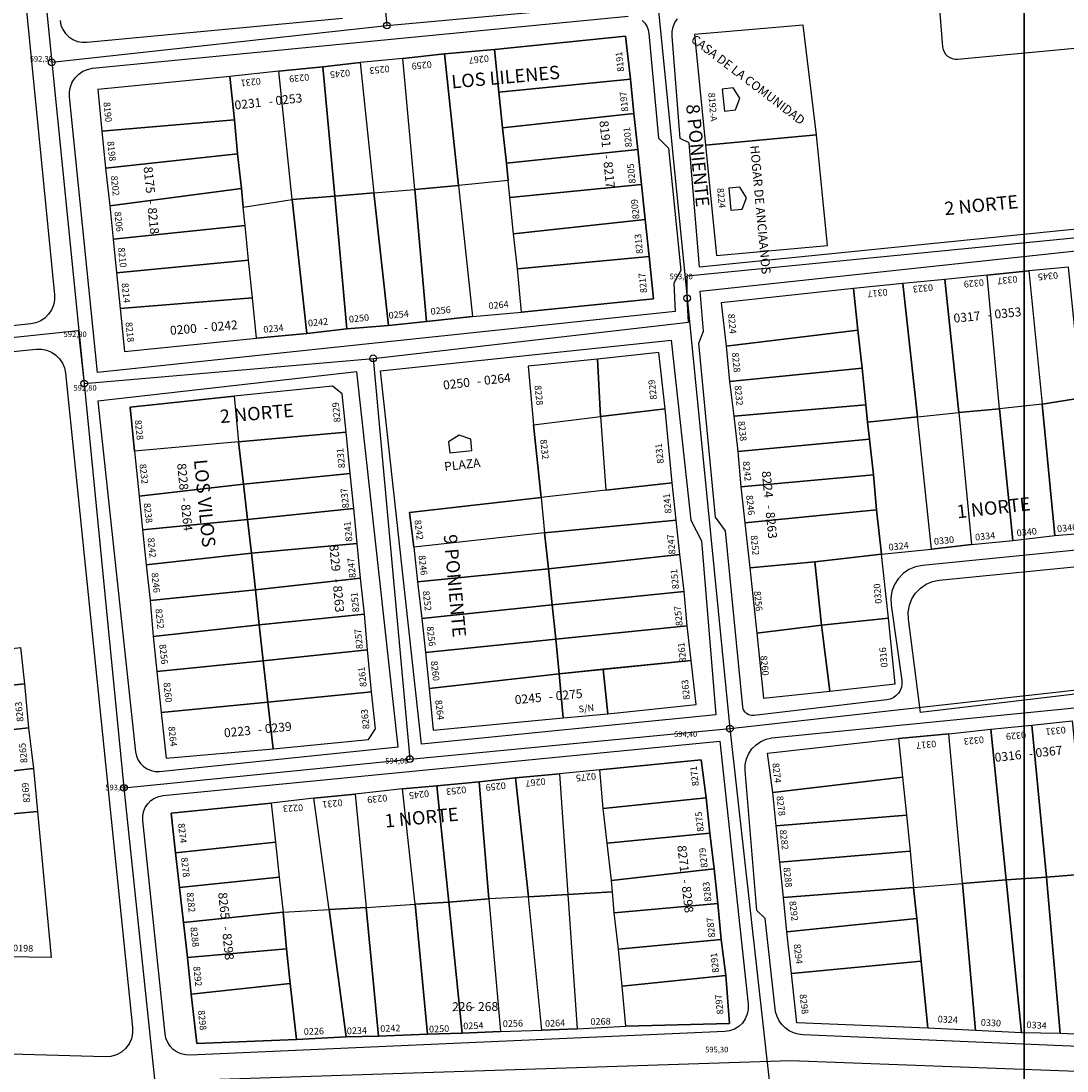
# Model space of a CAD drawing. Extents: x 346068 to 353410, y 6285400 to 6292572.
# Drawn here: x 348774 to 349010, y 6287962 to 6288198 of the extents above; entities that cross this region are included whole.
import ezdxf

# ---------------------------------------------------------------- set-up
doc = ezdxf.new("R2010")
doc.units = 0
doc.header["$MEASUREMENT"] = 0
doc.layers.get('0').update_dxf_attribs({"linetype": 'CONTINUOUS'})
for name, color, linetype in [('1010', 7, 'CONTINUOUS'), ('1400', 7, 'CONTINUOUS'), ('1500', 7, 'CONTINUOUS'), ('2000', 7, 'CONTINUOUS'), ('2510', 7, 'CONTINUOUS'), ('LIMITE_PREDIAL', 7, 'CONTINUOUS')]:
    doc.layers.add(name, color=color, linetype=linetype)

msp = doc.modelspace()

# ---------------------------------------------------------------- linework, layer by layer
at = {"color": 3}
for points in [[(348100, 6287800), (349000, 6287800), (349000, 6288400), (348100, 6288400), (348100, 6287800)], [(349000, 6287800), (349900, 6287800), (349900, 6288400), (349000, 6288400), (349000, 6287800)], [(348870.51, 6288103.49), (348870.8, 6288101.01), (348875.76, 6288101.58), (348875.48, 6288104.07), (348872.85, 6288105.02), (348870.51, 6288103.49)]]:
    msp.add_lwpolyline(points, dxfattribs=at)
at = {"color": 10}
for points in [[(348849.45, 6288270.22), (348856.61, 6288197.21)], [(348773.89, 6288262.03), (348781.2, 6288188.91)], [(348856.61, 6288197.21), (348917.5, 6288202.75)], [(348917.5, 6288202.75), (348924.19, 6288135.81)], [(348781.2, 6288188.91), (348856.61, 6288197.21)], [(348781.2, 6288188.91), (348788.52, 6288116.61)], [(348924.19, 6288135.81), (348924.19, 6288140.82), (349056.14, 6288153.84)], [(348853.54, 6288122.28), (348924.52, 6288130.46), (348924.19, 6288135.81)], [(348924.19, 6288135.81), (348933.82, 6288038.96)], [(348702.11, 6288119.59), (348787.14, 6288128.54), (348788.52, 6288116.61)], [(348788.52, 6288116.61), (348853.54, 6288122.28)], [(348853.54, 6288122.28), (348861.78, 6288032.09)], [(348788.52, 6288116.61), (348797.45, 6288025.62)], [(348933.82, 6288038.96), (349019.23, 6288048.49), (349016.75, 6288076.94), (349063.4, 6288081.56)], [(348861.78, 6288032.09), (348933.82, 6288038.96)], [(348933.82, 6288038.96), (348942.94, 6287957.08)], [(348797.45, 6288025.62), (348861.78, 6288032.09)], [(348797.45, 6288025.62), (348804.76, 6287955.76)]]:
    msp.add_lwpolyline(points, dxfattribs=at)
at = {"color": 1}
for points in [[(348934.55, 6288183.16), (348932.07, 6288182.89), (348932.61, 6288177.92), (348935.09, 6288178.19), (348936.06, 6288180.81), (348934.55, 6288183.16)], [(348936.07, 6288160.82), (348933.59, 6288160.59), (348934.04, 6288155.61), (348936.53, 6288155.84), (348937.55, 6288158.44), (348936.07, 6288160.82)]]:
    msp.add_lwpolyline(points, dxfattribs=at)
at = {"layer": '1400', "color": 2}
for points in [[(348925.8, 6288195.2), (348928.3, 6288170.3), (348930.8, 6288145.4), (348955.8, 6288147.7), (348953.3, 6288172.6), (348950.3, 6288197.3), (348925.8, 6288195.2)], [(348838.6, 6288127.9), (348847.6, 6288128.9), (348857, 6288129.7), (348865.5, 6288130.6), (348875.9, 6288131.7), (348886.9, 6288132.7), (348916.6, 6288135.7), (348915.6, 6288145.2), (348914.7, 6288153.5), (348913.9, 6288161.4), (348913.1, 6288169.3), (348912.2, 6288177.4), (348911.4, 6288185.1), (348910.3, 6288194.8), (348880.8, 6288191.8), (348869.6, 6288190.8), (348860.2, 6288189.8), (348850.6, 6288188.9), (348842.2, 6288187.9), (348832.3, 6288186.9), (348821.3, 6288185.7), (348791.6, 6288182.8), (348792.5, 6288173.4), (348793.3, 6288165.1), (348794.3, 6288156.6), (348795, 6288149.1), (348795.8, 6288141.5), (348796.6, 6288133.5), (348797.6, 6288123.8), (348827.3, 6288126.8), (348838.6, 6288127.9)], [(349010, 6288142.8), (349001.1, 6288142), (348991.7, 6288141), (348982.2, 6288140), (348972.7, 6288139.1), (348961.6, 6288138), (348931.8, 6288134.8), (348933, 6288125), (348933.7, 6288117.1), (348934.7, 6288109.3), (348935.6, 6288101.3), (348936.3, 6288093.4), (348937.2, 6288085.3), (348938.3, 6288075.1), (348939.9, 6288060.4)], [(348888.4, 6288120.5), (348889.6, 6288107.3), (348891.3, 6288091), (348861.7, 6288087.6), (348862.7, 6288079.8), (348863.5, 6288072), (348864.5, 6288063.7), (348865.3, 6288056.1), (348866.1, 6288048), (348867, 6288038.6), (348896.3, 6288041.4), (348906.3, 6288042.3), (348926.2, 6288044.4), (348925.1, 6288054.3), (348924.2, 6288062.1), (348923.5, 6288069.8), (348922.5, 6288078.1), (348921.7, 6288085.9), (348920.8, 6288094.3), (348919.2, 6288110.9), (348917.8, 6288123.6), (348904, 6288122.1), (348888.4, 6288120.5)], [(348846.55, 6288114.3), (348844.35, 6288116), (348822.25, 6288113.8), (348798.85, 6288111.3), (348799.85, 6288101.4), (348800.85, 6288091.3), (348801.65, 6288083.7), (348802.45, 6288075.8), (348803.35, 6288067.8), (348804.05, 6288059.7), (348804.85, 6288051.8), (348805.85, 6288042.6), (348806.95, 6288032.3), (348831.05, 6288034.4), (348852.45, 6288036.5), (348854.05, 6288038.9), (348853.15, 6288047.2), (348852.25, 6288056.7), (348851.55, 6288064.7), (348850.65, 6288072.8), (348849.95, 6288080.6), (348849.15, 6288088.5), (348848.35, 6288096.4), (348847.45, 6288105.7), (348846.55, 6288114.3)], [(348939.9, 6288060.4), (348941.4, 6288045.8), (348956.3, 6288047.4), (348971, 6288049), (348969.5, 6288063.8), (348967.9, 6288078.2), (348979.2, 6288079.3), (348988.2, 6288080.4), (348997.5, 6288081.3), (349006.9, 6288082.4), (349016.1, 6288083.2)], [(348774.15, 6288057.2), (348775.05, 6288049), (348775.95, 6288039.1), (348777.05, 6288030), (348777.95, 6288020.3), (348781.05, 6287987.4), (348771.05, 6287987.6)], [(349018.05, 6287969.9), (349008.15, 6287970.3), (348999.45, 6287970.5), (348989.05, 6287971), (348978.35, 6287971.5), (348948.85, 6287972.7), (348947.65, 6287983.8), (348946.65, 6287993.2), (348945.85, 6288000.9), (348945.05, 6288008.9), (348944.25, 6288017.1), (348943.45, 6288024.6), (348942.25, 6288033.4), (348971.75, 6288036.7), (348983.05, 6288037.8), (348992.55, 6288038.8), (349001.75, 6288039.7), (349010.85, 6288040.7)], [(348895.45, 6288028.8), (348885.55, 6288027.9), (348877.35, 6288027), (348867.85, 6288026.1), (348860.15, 6288025.4), (348849.45, 6288024.2), (348840.15, 6288023.3), (348830.55, 6288022.2), (348808.05, 6288019.9), (348809.05, 6288011), (348809.95, 6288003.2), (348810.85, 6287995.3), (348811.75, 6287987.4), (348812.55, 6287979.2), (348813.85, 6287968.1), (348836.25, 6287969), (348847.45, 6287969.6), (348854.75, 6287969.7), (348865.75, 6287970.2), (348873.55, 6287970.4), (348882.15, 6287970.8), (348891.45, 6287971.1), (348899.45, 6287971.4), (348910.35, 6287972), (348933.75, 6287972.6), (348932.85, 6287983.4), (348931.85, 6287991.5), (348931.05, 6287999.6), (348930.25, 6288007.4), (348929.25, 6288015.4), (348928.45, 6288023.4), (348927.35, 6288031.9), (348904.55, 6288029.7), (348895.45, 6288028.8)]]:
    msp.add_lwpolyline(points, dxfattribs=at)
at = {"layer": '1500'}
for centre in [(348856.6, 6288197.21), (348781.19, 6288188.91), (348924.18, 6288135.81), (348853.53, 6288122.28), (348788.51, 6288116.61), (348933.81, 6288038.96), (348861.77, 6288032.09), (348797.44, 6288025.62)]:
    msp.add_circle(centre, 0.759, dxfattribs=at)
at = {"layer": '2000', "color": 1}
for points in [[(348763.26, 6288323.92), (348781.81, 6288136.58), (348781.81, 6288135.41), (348781.59, 6288134.26), (348781.14, 6288133.18), (348780.5, 6288132.21), (348779.68, 6288131.37), (348778.71, 6288130.72), (348777.64, 6288130.26), (348776.49, 6288130.02), (348708.33, 6288122.59)], [(348980.79, 6288202.79), (348981.68, 6288192.42), (348981.79, 6288191.82), (348982.02, 6288191.26), (348982.35, 6288190.76), (348982.77, 6288190.33), (348983.27, 6288189.99), (348983.82, 6288189.75), (348984.41, 6288189.63), (348985.02, 6288189.63), (349029.79, 6288193.79)], [(348783.06, 6288198.32), (348783.27, 6288197.27), (348783.69, 6288196.27), (348784.29, 6288195.38), (348785.06, 6288194.62), (348785.96, 6288194.03), (348786.96, 6288193.63), (348788.02, 6288193.43), (348789.1, 6288193.44), (348846.66, 6288198.82)], [(348914.04, 6288198.34), (348914.63, 6288197.74), (348915.1, 6288197.04), (348915.42, 6288196.26), (348915.58, 6288195.43), (348917.74, 6288171.85), (348920.02, 6288169.61), (348922.73, 6288142.04), (348921.2, 6288139.18), (348921.49, 6288132.8), (348791.49, 6288119.13), (348785.17, 6288181.15), (348785.17, 6288182.29), (348785.39, 6288183.42), (348785.82, 6288184.48), (348786.46, 6288185.43), (348787.26, 6288186.24), (348788.21, 6288186.89), (348789.27, 6288187.33), (348790.39, 6288187.56), (348910.89, 6288199.3)], [(349054.16, 6288155.61), (348926.97, 6288142.79), (348924.6, 6288170.79), (348922.6, 6288171.79), (348920.79, 6288194.79), (348920.8, 6288195.85), (348921.01, 6288196.88), (348921.42, 6288197.86), (348922.01, 6288198.73)], [(348927.11, 6288137.44), (349053.64, 6288150.95)], [(349060.67, 6288084.01), (348977.13, 6288075.65), (348975.57, 6288075.34), (348974.1, 6288074.73), (348972.79, 6288073.83), (348971.68, 6288072.69), (348970.83, 6288071.35), (348970.26, 6288069.86), (348970, 6288068.3), (348970.07, 6288066.71), (348972.48, 6288049.81), (348972.51, 6288049.04), (348972.39, 6288048.28), (348972.12, 6288047.56), (348971.71, 6288046.91), (348971.18, 6288046.35), (348970.55, 6288045.9), (348969.85, 6288045.59), (348969.1, 6288045.42), (348939.23, 6288041.93), (348938.7, 6288041.91), (348938.27, 6288041.98), (348937.88, 6288042.14), (348937.52, 6288042.38), (348937.21, 6288042.68), (348936.97, 6288043.04), (348936.8, 6288043.43), (348936.72, 6288043.85), (348932.8, 6288083.48), (348930.53, 6288086.56), (348926.78, 6288125.7), (348927.87, 6288128.43), (348927.11, 6288137.44)], [(348864.39, 6288035.42), (348855.18, 6288119.47), (348920.57, 6288126.36), (348925, 6288085.9), (348927.43, 6288081.18), (348930.62, 6288042.02), (348864.39, 6288035.42)], [(348710.85, 6288117.6), (348777.69, 6288124.33), (348778.87, 6288124.33), (348780.02, 6288124.11), (348781.11, 6288123.66), (348782.09, 6288123.01), (348782.92, 6288122.18), (348783.58, 6288121.21), (348784.03, 6288120.13), (348784.26, 6288118.98), (348799.39, 6287971.65), (348799.39, 6287970.37), (348799.12, 6287969.13), (348798.58, 6287967.97), (348797.82, 6287966.95), (348796.86, 6287966.11), (348795.74, 6287965.5), (348794.52, 6287965.13), (348793.25, 6287965.04), (348621.13, 6287969.97)], [(348859.15, 6288034.87), (348849.86, 6288119.24), (348791.54, 6288112.67), (348800.06, 6288033.69), (348800.26, 6288032.75), (348800.63, 6288031.87), (348801.17, 6288031.07), (348801.85, 6288030.4), (348802.65, 6288029.87), (348803.54, 6288029.51), (348804.48, 6288029.33), (348805.44, 6288029.33), (348859.15, 6288034.87)], [(349016.53, 6288047.29), (348976.66, 6288042.6), (348973.97, 6288063.61), (348973.93, 6288065.17), (348974.2, 6288066.7), (348974.76, 6288068.15), (348975.6, 6288069.46), (348976.69, 6288070.57), (348977.98, 6288071.45), (348979.41, 6288072.06), (348980.93, 6288072.36), (349017.27, 6288075.98)], [(349072.43, 6287964.83), (348950.19, 6287970.04), (348949.13, 6287970.17), (348948.1, 6287970.48), (348947.14, 6287970.95), (348946.27, 6287971.57), (348945.51, 6287972.33), (348944.88, 6287973.19), (348944.41, 6287974.15), (348944.09, 6287975.18), (348941.76, 6287996.2), (348939.83, 6287997.99), (348937.24, 6288029.54), (348937.26, 6288030.85), (348937.53, 6288032.12), (348938.03, 6288033.33), (348938.76, 6288034.41), (348939.68, 6288035.33), (348940.76, 6288036.06), (348941.96, 6288036.57), (348943.24, 6288036.84), (349027.98, 6288045.27)], [(348931.56, 6288036.16), (348937.94, 6287976.9), (348937.94, 6287975.76), (348937.71, 6287974.65), (348937.26, 6287973.61), (348936.61, 6287972.68), (348935.78, 6287971.91), (348934.82, 6287971.31), (348933.75, 6287970.92), (348932.63, 6287970.76), (348812.33, 6287965.45), (348811.31, 6287965.49), (348810.32, 6287965.72), (348809.39, 6287966.14), (348808.55, 6287966.73), (348807.84, 6287967.46), (348807.28, 6287968.31), (348806.89, 6287969.26), (348806.69, 6287970.26), (348801.69, 6288018.24), (348801.68, 6288019.25), (348801.87, 6288020.24), (348802.25, 6288021.18), (348802.8, 6288022.02), (348803.51, 6288022.74), (348804.35, 6288023.31), (348805.28, 6288023.7), (348806.27, 6288023.91), (348931.56, 6288036.16)], [(349068.17, 6287953.07), (349068.88, 6287953.28), (349069.92, 6287954), (349070.61, 6287955.05), (349070.86, 6287956.29), (349070.62, 6287957.53), (349069.94, 6287958.59), (349068.91, 6287959.31), (349068.2, 6287959.66), (348947.46, 6287964.18), (348818.92, 6287959.98), (348817.36, 6287959.73), (348816.03, 6287958.73), (348815.55, 6287957.54), (348815.5, 6287955.95), (348816.09, 6287954.85), (348817.16, 6287953.94), (348818.74, 6287953.62), (348943.55, 6287949.47), (349068.17, 6287953.07)]]:
    msp.add_lwpolyline(points, dxfattribs=at)
at = {"layer": 'LIMITE_PREDIAL', "color": 4}
for points in [[(348928.3, 6288170.3), (348953.3, 6288172.6), (348950.3, 6288197.3), (348925.8, 6288195.2), (348928.3, 6288170.3)], [(348880.8, 6288191.8), (348910.3, 6288194.8), (348911.4, 6288185.1), (348881.8, 6288182.2), (348880.8, 6288191.8)], [(348860.2, 6288189.8), (348869.6, 6288190.8), (348872.7, 6288161.2), (348862.9, 6288160.3), (348860.2, 6288189.8)], [(348869.6, 6288190.8), (348880.8, 6288191.8), (348881.8, 6288182.2), (348882.6, 6288174.2), (348883.5, 6288166.2), (348883.9, 6288162.3), (348872.7, 6288161.2), (348869.6, 6288190.8)], [(348842.2, 6288187.9), (348850.6, 6288188.9), (348853.7, 6288159.5), (348844.9, 6288158.8), (348842.2, 6288187.9)], [(348850.6, 6288188.9), (348853.7, 6288159.5), (348862.9, 6288160.3), (348860.2, 6288189.8), (348850.6, 6288188.9)], [(348821.3, 6288185.7), (348822.3, 6288176), (348823, 6288168.3), (348823.9, 6288160.5), (348824.3, 6288156.3), (348835.3, 6288158), (348832.3, 6288186.9), (348821.3, 6288185.7)], [(348832.3, 6288186.9), (348842.2, 6288187.9), (348844.9, 6288158.8), (348835.3, 6288158), (348832.3, 6288186.9)], [(348791.6, 6288182.8), (348792.5, 6288173.4), (348822.3, 6288176), (348821.3, 6288185.7), (348791.6, 6288182.8)], [(348911.4, 6288185.1), (348912.2, 6288177.4), (348882.6, 6288174.2), (348881.8, 6288182.2), (348911.4, 6288185.1)], [(348912.2, 6288177.4), (348913.1, 6288169.3), (348883.5, 6288166.2), (348882.6, 6288174.2), (348912.2, 6288177.4)], [(348792.5, 6288173.4), (348793.3, 6288165.1), (348823, 6288168.3), (348822.3, 6288176), (348792.5, 6288173.4)], [(348930.8, 6288145.4), (348955.8, 6288147.7), (348953.3, 6288172.6), (348928.3, 6288170.3), (348930.8, 6288145.4)], [(348793.3, 6288165.1), (348794.3, 6288156.6), (348823.9, 6288160.5), (348823, 6288168.3), (348793.3, 6288165.1)], [(348913.1, 6288169.3), (348913.9, 6288161.4), (348884.3, 6288158.5), (348883.9, 6288162.3), (348883.5, 6288166.2), (348913.1, 6288169.3)], [(348886.9, 6288132.7), (348886, 6288142.4), (348885.1, 6288150.3), (348884.3, 6288158.5), (348883.9, 6288162.3), (348872.7, 6288161.2), (348875.9, 6288131.7), (348886.9, 6288132.7)], [(348794.3, 6288156.6), (348795, 6288149.1), (348824.7, 6288152.2), (348824.3, 6288156.3), (348823.9, 6288160.5), (348794.3, 6288156.6)], [(348865.5, 6288130.6), (348857, 6288129.7), (348853.7, 6288159.5), (348862.9, 6288160.3), (348865.5, 6288130.6)], [(348875.9, 6288131.7), (348865.5, 6288130.6), (348862.9, 6288160.3), (348872.7, 6288161.2), (348875.9, 6288131.7)], [(348913.9, 6288161.4), (348914.7, 6288153.5), (348885.1, 6288150.3), (348884.3, 6288158.5), (348913.9, 6288161.4)], [(348827.3, 6288126.8), (348826.4, 6288135.9), (348825.5, 6288144.4), (348824.7, 6288152.2), (348824.3, 6288156.3), (348835.3, 6288158), (348838.6, 6288127.9), (348827.3, 6288126.8)], [(348847.6, 6288128.9), (348838.6, 6288127.9), (348835.3, 6288158), (348844.9, 6288158.8), (348847.6, 6288128.9)], [(348857, 6288129.7), (348847.6, 6288128.9), (348844.9, 6288158.8), (348853.7, 6288159.5), (348857, 6288129.7)], [(348914.7, 6288153.5), (348915.6, 6288145.2), (348886, 6288142.4), (348885.1, 6288150.3), (348914.7, 6288153.5)], [(348795, 6288149.1), (348795.8, 6288141.5), (348825.5, 6288144.4), (348824.7, 6288152.2), (348795, 6288149.1)], [(348795.8, 6288141.5), (348796.6, 6288133.5), (348826.4, 6288135.9), (348825.5, 6288144.4), (348795.8, 6288141.5)], [(348915.6, 6288145.2), (348916.6, 6288135.7), (348886.9, 6288132.7), (348886, 6288142.4), (348915.6, 6288145.2)], [(348991.7, 6288141), (348982.2, 6288140), (348985.3, 6288110.1), (348994.5, 6288110.9), (348991.7, 6288141)], [(349001.1, 6288142), (349004.1, 6288112), (348994.5, 6288110.9), (348991.7, 6288141), (349001.1, 6288142)], [(349010, 6288142.8), (349001.1, 6288142), (349004.1, 6288112), (349013, 6288113.4), (349010, 6288142.8)], [(348972.7, 6288139.1), (348961.6, 6288138), (348962.6, 6288128.6), (348963.6, 6288120.1), (348964.4, 6288111.8), (348964.8, 6288107.9), (348976, 6288109.1), (348972.7, 6288139.1)], [(348982.2, 6288140), (348972.7, 6288139.1), (348976, 6288109.1), (348985.3, 6288110.1), (348982.2, 6288140)], [(348961.6, 6288138), (348931.8, 6288134.8), (348933, 6288125), (348962.6, 6288128.6), (348961.6, 6288138)], [(348796.6, 6288133.5), (348797.6, 6288123.8), (348827.3, 6288126.8), (348826.4, 6288135.9), (348796.6, 6288133.5)], [(348933, 6288125), (348933.7, 6288117.1), (348963.6, 6288120.1), (348962.6, 6288128.6), (348933, 6288125)], [(348904, 6288122.1), (348888.4, 6288120.5), (348889.6, 6288107.3), (348904.7, 6288109.2), (348904, 6288122.1)], [(348919.2, 6288110.9), (348917.8, 6288123.6), (348904, 6288122.1), (348904.7, 6288109.2), (348919.2, 6288110.9)], [(348933.7, 6288117.1), (348934.7, 6288109.3), (348964.4, 6288111.8), (348963.6, 6288120.1), (348933.7, 6288117.1)], [(348847.45, 6288105.7), (348846.55, 6288114.3), (348844.35, 6288116), (348822.25, 6288113.8), (348823.25, 6288103.5), (348847.45, 6288105.7)], [(348798.85, 6288111.3), (348822.25, 6288113.8), (348823.25, 6288103.5), (348799.85, 6288101.4), (348798.85, 6288111.3)], [(349006.9, 6288082.4), (349016.1, 6288083.2), (349013, 6288113.4), (349004.1, 6288112), (349006.9, 6288082.4)], [(348920.8, 6288094.3), (348919.2, 6288110.9), (348904.7, 6288109.2), (348905.9, 6288092.6), (348920.8, 6288094.3)], [(348934.7, 6288109.3), (348935.6, 6288101.3), (348965.2, 6288104.1), (348964.8, 6288107.9), (348964.4, 6288111.8), (348934.7, 6288109.3)], [(348988.2, 6288080.4), (348997.5, 6288081.3), (348994.5, 6288110.9), (348985.3, 6288110.1), (348988.2, 6288080.4)], [(348997.5, 6288081.3), (349006.9, 6288082.4), (349004.1, 6288112), (348994.5, 6288110.9), (348997.5, 6288081.3)], [(348889.6, 6288107.3), (348904.7, 6288109.2), (348905.9, 6288092.6), (348891.3, 6288091), (348889.6, 6288107.3)], [(348979.2, 6288079.3), (348976, 6288109.1), (348964.8, 6288107.9), (348965.2, 6288104.1), (348966.1, 6288096.1), (348966.8, 6288088.2), (348967.9, 6288078.2), (348979.2, 6288079.3)], [(348979.2, 6288079.3), (348976, 6288109.1), (348985.3, 6288110.1), (348988.2, 6288080.4), (348979.2, 6288079.3)], [(348848.35, 6288096.4), (348847.45, 6288105.7), (348823.25, 6288103.5), (348824.35, 6288094), (348848.35, 6288096.4)], [(348799.85, 6288101.4), (348800.85, 6288091.3), (348824.35, 6288094), (348823.25, 6288103.5), (348799.85, 6288101.4)], [(348935.6, 6288101.3), (348936.3, 6288093.4), (348966.1, 6288096.1), (348965.2, 6288104.1), (348935.6, 6288101.3)], [(348849.15, 6288088.5), (348848.35, 6288096.4), (348824.35, 6288094), (348825.25, 6288086), (348849.15, 6288088.5)], [(348936.3, 6288093.4), (348937.2, 6288085.3), (348966.8, 6288088.2), (348966.1, 6288096.1), (348936.3, 6288093.4)], [(348800.85, 6288091.3), (348801.65, 6288083.7), (348825.25, 6288086), (348824.35, 6288094), (348800.85, 6288091.3)], [(348921.7, 6288085.9), (348920.8, 6288094.3), (348905.9, 6288092.6), (348891.3, 6288091), (348892.1, 6288083), (348921.7, 6288085.9)], [(348861.7, 6288087.6), (348891.3, 6288091), (348892.1, 6288083), (348862.7, 6288079.8), (348861.7, 6288087.6)], [(348849.95, 6288080.6), (348849.15, 6288088.5), (348825.25, 6288086), (348826.15, 6288078.4), (348849.95, 6288080.6)], [(348937.2, 6288085.3), (348938.3, 6288075.1), (348952.9, 6288076.5), (348967.9, 6288078.2), (348966.8, 6288088.2), (348937.2, 6288085.3)], [(348801.65, 6288083.7), (348802.45, 6288075.8), (348826.15, 6288078.4), (348825.25, 6288086), (348801.65, 6288083.7)], [(348922.5, 6288078.1), (348921.7, 6288085.9), (348892.1, 6288083), (348893, 6288074.9), (348922.5, 6288078.1)], [(348862.7, 6288079.8), (348863.5, 6288072), (348893, 6288074.9), (348892.1, 6288083), (348862.7, 6288079.8)], [(348850.65, 6288072.8), (348849.95, 6288080.6), (348826.15, 6288078.4), (348827.05, 6288070.2), (348850.65, 6288072.8)], [(348802.45, 6288075.8), (348803.35, 6288067.8), (348827.05, 6288070.2), (348826.15, 6288078.4), (348802.45, 6288075.8)], [(348923.5, 6288069.8), (348922.5, 6288078.1), (348893, 6288074.9), (348893.8, 6288066.8), (348923.5, 6288069.8)], [(348969.5, 6288063.8), (348967.9, 6288078.2), (348952.9, 6288076.5), (348954.4, 6288062.2), (348969.5, 6288063.8)], [(348863.5, 6288072), (348864.5, 6288063.7), (348893.8, 6288066.8), (348893, 6288074.9), (348863.5, 6288072)], [(348938.3, 6288075.1), (348939.9, 6288060.4), (348954.4, 6288062.2), (348952.9, 6288076.5), (348938.3, 6288075.1)], [(348851.55, 6288064.7), (348850.65, 6288072.8), (348827.05, 6288070.2), (348827.85, 6288062.3), (348851.55, 6288064.7)], [(348803.35, 6288067.8), (348804.05, 6288059.7), (348827.85, 6288062.3), (348827.05, 6288070.2), (348803.35, 6288067.8)], [(348924.2, 6288062.1), (348923.5, 6288069.8), (348893.8, 6288066.8), (348894.6, 6288059.1), (348924.2, 6288062.1)], [(348864.5, 6288063.7), (348865.3, 6288056.1), (348894.6, 6288059.1), (348893.8, 6288066.8), (348864.5, 6288063.7)], [(348852.25, 6288056.7), (348851.55, 6288064.7), (348827.85, 6288062.3), (348828.75, 6288054.2), (348852.25, 6288056.7)], [(348956.3, 6288047.4), (348971, 6288049), (348969.5, 6288063.8), (348954.4, 6288062.2), (348956.3, 6288047.4)], [(348804.05, 6288059.7), (348804.85, 6288051.8), (348828.75, 6288054.2), (348827.85, 6288062.3), (348804.05, 6288059.7)], [(348925.1, 6288054.3), (348924.2, 6288062.1), (348894.6, 6288059.1), (348895.4, 6288051.3), (348925.1, 6288054.3)], [(348939.9, 6288060.4), (348941.4, 6288045.8), (348956.3, 6288047.4), (348954.4, 6288062.2), (348939.9, 6288060.4)], [(348865.3, 6288056.1), (348866.1, 6288048), (348895.4, 6288051.3), (348894.6, 6288059.1), (348865.3, 6288056.1)], [(348774.15, 6288057.2), (348775.05, 6288049), (348745.15, 6288045.8), (348744.75, 6288050.3), (348744.45, 6288053.7), (348774.15, 6288057.2)], [(348853.15, 6288047.2), (348852.25, 6288056.7), (348828.75, 6288054.2), (348829.85, 6288044.9), (348853.15, 6288047.2)], [(348804.85, 6288051.8), (348805.85, 6288042.6), (348829.85, 6288044.9), (348828.75, 6288054.2), (348804.85, 6288051.8)], [(348906.3, 6288042.3), (348926.2, 6288044.4), (348925.1, 6288054.3), (348905.3, 6288052.3), (348906.3, 6288042.3)], [(348866.1, 6288048), (348867, 6288038.6), (348896.3, 6288041.4), (348895.4, 6288051.3), (348866.1, 6288048)], [(348896.3, 6288041.4), (348906.3, 6288042.3), (348905.3, 6288052.3), (348895.4, 6288051.3), (348896.3, 6288041.4)], [(348775.05, 6288049), (348775.95, 6288039.1), (348746.35, 6288035.9), (348745.55, 6288042.6), (348745.15, 6288045.8), (348775.05, 6288049)], [(348831.05, 6288034.4), (348852.45, 6288036.5), (348854.05, 6288038.9), (348853.15, 6288047.2), (348829.85, 6288044.9), (348831.05, 6288034.4)], [(348805.85, 6288042.6), (348806.95, 6288032.3), (348831.05, 6288034.4), (348829.85, 6288044.9), (348805.85, 6288042.6)], [(348992.55, 6288038.8), (349001.75, 6288039.7), (349005.05, 6288005.5), (348995.95, 6288004.9), (348992.55, 6288038.8)], [(349001.75, 6288039.7), (349010.85, 6288040.7), (349014.25, 6288006.3), (349005.05, 6288005.5), (349001.75, 6288039.7)], [(348775.95, 6288039.1), (348777.05, 6288030), (348760.45, 6288028.1), (348748.35, 6288026.8), (348747.35, 6288026.9), (348746.35, 6288034.7), (348746.35, 6288035.9), (348775.95, 6288039.1)], [(348971.75, 6288036.7), (348972.65, 6288028), (348973.55, 6288019.5), (348974.35, 6288011.4), (348975.15, 6288003.2), (348986.15, 6288004.1), (348983.05, 6288037.8), (348971.75, 6288036.7)], [(348983.05, 6288037.8), (348992.55, 6288038.8), (348995.95, 6288004.9), (348986.15, 6288004.1), (348983.05, 6288037.8)], [(348943.45, 6288024.6), (348942.25, 6288033.4), (348971.75, 6288036.7), (348972.65, 6288028), (348943.45, 6288024.6)], [(348777.05, 6288030), (348777.95, 6288020.3), (348768.15, 6288019.4), (348760.75, 6288018.9), (348760.45, 6288028.1), (348777.05, 6288030)], [(348927.35, 6288031.9), (348928.45, 6288023.4), (348905.25, 6288021), (348904.55, 6288029.7), (348927.35, 6288031.9)], [(348877.35, 6288027), (348885.55, 6288027.9), (348888.45, 6288001.1), (348879.55, 6288000.6), (348877.35, 6288027)], [(348885.55, 6288027.9), (348895.45, 6288028.8), (348897.35, 6288001.6), (348888.45, 6288001.1), (348885.55, 6288027.9)], [(348895.45, 6288028.8), (348897.35, 6288001.6), (348907.35, 6288002.2), (348907.15, 6288004.8), (348906.15, 6288013.2), (348905.25, 6288021), (348904.55, 6288029.7), (348895.45, 6288028.8)], [(348944.25, 6288017.1), (348943.45, 6288024.6), (348972.65, 6288028), (348973.55, 6288019.5), (348944.25, 6288017.1)], [(348849.45, 6288024.2), (348851.95, 6287998.7), (348862.95, 6287999.4), (348860.15, 6288025.4), (348849.45, 6288024.2)], [(348860.15, 6288025.4), (348867.85, 6288026.1), (348870.55, 6287999.9), (348862.95, 6287999.4), (348860.15, 6288025.4)], [(348867.85, 6288026.1), (348877.35, 6288027), (348879.55, 6288000.6), (348870.55, 6287999.9), (348867.85, 6288026.1)], [(348830.55, 6288022.2), (348831.55, 6288013.4), (348832.35, 6288005.5), (348833.25, 6287997.6), (348843.65, 6287998.2), (348840.15, 6288023.3), (348830.55, 6288022.2)], [(348840.15, 6288023.3), (348849.45, 6288024.2), (348851.95, 6287998.7), (348843.65, 6287998.2), (348840.15, 6288023.3)], [(348928.45, 6288023.4), (348929.25, 6288015.4), (348906.15, 6288013.2), (348905.25, 6288021), (348928.45, 6288023.4)], [(348809.05, 6288011), (348808.05, 6288019.9), (348830.55, 6288022.2), (348831.55, 6288013.4), (348809.05, 6288011)], [(348777.95, 6288020.3), (348781.05, 6287987.4), (348771.05, 6287987.6), (348768.15, 6288019.4), (348777.95, 6288020.3)], [(348945.05, 6288008.9), (348944.25, 6288017.1), (348973.55, 6288019.5), (348974.35, 6288011.4), (348945.05, 6288008.9)], [(348809.95, 6288003.2), (348809.05, 6288011), (348831.55, 6288013.4), (348832.35, 6288005.5), (348809.95, 6288003.2)], [(348929.25, 6288015.4), (348930.25, 6288007.4), (348907.15, 6288004.8), (348906.15, 6288013.2), (348929.25, 6288015.4)], [(348945.85, 6288000.9), (348945.05, 6288008.9), (348974.35, 6288011.4), (348975.15, 6288003.2), (348945.85, 6288000.9)], [(348930.25, 6288007.4), (348931.05, 6287999.6), (348907.75, 6287997.5), (348907.35, 6288002.2), (348907.15, 6288004.8), (348930.25, 6288007.4)], [(349018.05, 6287969.9), (349008.15, 6287970.3), (349005.05, 6288005.5), (349014.25, 6288006.3), (349018.05, 6287969.9)], [(348810.85, 6287995.3), (348809.95, 6288003.2), (348832.35, 6288005.5), (348833.25, 6287997.6), (348810.85, 6287995.3)], [(348989.05, 6287971), (348978.35, 6287971.5), (348976.85, 6287986.6), (348975.85, 6287996.2), (348975.15, 6288003.2), (348986.15, 6288004.1), (348989.05, 6287971)], [(348999.45, 6287970.5), (348989.05, 6287971), (348986.15, 6288004.1), (348995.95, 6288004.9), (348999.45, 6287970.5)], [(349008.15, 6287970.3), (348999.45, 6287970.5), (348995.95, 6288004.9), (349005.05, 6288005.5), (349008.15, 6287970.3)], [(348899.45, 6287971.4), (348891.45, 6287971.1), (348888.45, 6288001.1), (348897.35, 6288001.6), (348899.45, 6287971.4)], [(348910.35, 6287972), (348909.55, 6287981), (348908.75, 6287989.3), (348907.75, 6287997.5), (348907.35, 6288002.2), (348897.35, 6288001.6), (348899.45, 6287971.4), (348910.35, 6287972)], [(348946.65, 6287993.2), (348945.85, 6288000.9), (348975.15, 6288003.2), (348975.85, 6287996.2), (348946.65, 6287993.2)], [(348865.75, 6287970.2), (348854.75, 6287969.7), (348851.95, 6287998.7), (348862.95, 6287999.4), (348865.75, 6287970.2)], [(348873.55, 6287970.4), (348865.75, 6287970.2), (348862.95, 6287999.4), (348870.55, 6287999.9), (348873.55, 6287970.4)], [(348882.15, 6287970.8), (348873.55, 6287970.4), (348870.55, 6287999.9), (348879.55, 6288000.6), (348882.15, 6287970.8)], [(348891.45, 6287971.1), (348888.45, 6288001.1), (348879.55, 6288000.6), (348882.15, 6287970.8), (348891.45, 6287971.1)], [(348931.05, 6287999.6), (348931.85, 6287991.5), (348908.75, 6287989.3), (348907.75, 6287997.5), (348931.05, 6287999.6)], [(348811.75, 6287987.4), (348810.85, 6287995.3), (348833.25, 6287997.6), (348834.05, 6287989.4), (348811.75, 6287987.4)], [(348847.45, 6287969.6), (348836.25, 6287969), (348834.85, 6287981.6), (348834.05, 6287989.4), (348833.25, 6287997.6), (348843.65, 6287998.2), (348847.45, 6287969.6)], [(348854.75, 6287969.7), (348847.45, 6287969.6), (348843.65, 6287998.2), (348851.95, 6287998.7), (348854.75, 6287969.7)], [(348947.65, 6287983.8), (348946.65, 6287993.2), (348975.85, 6287996.2), (348976.85, 6287986.6), (348947.65, 6287983.8)], [(348931.85, 6287991.5), (348932.85, 6287983.4), (348909.55, 6287981), (348908.75, 6287989.3), (348931.85, 6287991.5)], [(348812.55, 6287979.2), (348811.75, 6287987.4), (348834.05, 6287989.4), (348834.85, 6287981.6), (348812.55, 6287979.2)], [(348978.35, 6287971.5), (348948.85, 6287972.7), (348947.65, 6287983.8), (348976.85, 6287986.6), (348978.35, 6287971.5)], [(348932.85, 6287983.4), (348933.75, 6287972.6), (348910.35, 6287972), (348909.55, 6287981), (348932.85, 6287983.4)], [(348836.25, 6287969), (348813.85, 6287968.1), (348812.55, 6287979.2), (348834.85, 6287981.6), (348836.25, 6287969)]]:
    msp.add_lwpolyline(points, dxfattribs=at)

# ---------------------------------------------------------------- texts
at = {"color": 1}
for s, rotation, p in [('CASA DE LA COMUNIDAD', 322.6898, (348924.84, 6288193.69)), ('HOGAR DE ANCIAANOS', 275.2489, (348938.35, 6288170.13))]:
    msp.add_text(s, height=2, rotation=rotation, dxfattribs=at).set_placement(p)
for s, p in [('592,30', (348776.24, 6288189.08)), ('593,30', (348920.24, 6288140.08)), ('592,80', (348783.86, 6288127.08)), ('592,80', (348786.09, 6288115.01)), ('594,40', (348921.24, 6288037.08)), ('594,00', (348856.24, 6288031.08)), ('593,80', (348793.24, 6288025.08)), ('595,30', (348928.24, 6287966.08))]:
    msp.add_text(s, height=1.25, dxfattribs=at).set_placement(p)
at = {"color": 10}
for s, rotation, p in [('LOS LILENES', 5.2139, (348871.27, 6288183.01)), ('8 PONIENTE', 275.7073, (348923.93, 6288179.35)), ('2 NORTE', 5.615, (348982.22, 6288154.48)), ('2 NORTE', 4.9847, (348819.17, 6288107.69)), ('LOS VILOS', 275.5927, (348813.18, 6288099.42)), ('1 NORTE', 6.3598, (348985.03, 6288086.26)), ('9 PONIENTE', 275.1916, (348869.38, 6288082.53)), ('1 NORTE', 5.4431, (348856.27, 6288016.66))]:
    msp.add_text(s, height=3, rotation=rotation, dxfattribs=at).set_placement(p)
at = {"color": 3}
msp.add_text('PLAZA', height=2, rotation=6.589, dxfattribs=at).set_placement((348869.63, 6288096.91))
at = {"layer": '1010', "color": 10}
for s, rotation, p in [(' - 0253', 6.3025, (348829.48, 6288179.04)), ('0231', 6.3025, (348822.44, 6288178.27)), ('8191', 275.7073, (348904.44, 6288175.69)), (' - 8217', 275.7073, (348905.14, 6288168.65)), ('8175', 275.7646, (348801.85, 6288165.35)), (' - 8218', 275.7646, (348802.56, 6288158.31)), ('0317', 5.615, (348984.23, 6288130.3)), (' - 0353', 5.615, (348991.28, 6288131)), ('0200', 4.9847, (348807.89, 6288127.55)), (' - 0242', 4.9847, (348814.94, 6288128.16)), ('0250', 6.589, (348869.38, 6288115.25)), (' - 0264', 6.589, (348876.41, 6288116.06)), ('8228', 275.5927, (348809.4, 6288098.58)), ('8224', 275.65, (348940.96, 6288096.84)), (' - 8264', 275.5927, (348810.1, 6288091.54)), (' - 8263', 275.65, (348941.66, 6288089.8)), ('8229', 275.1916, (348843.66, 6288080.27)), (' - 8263', 275.1916, (348844.3, 6288073.22)), ('0245', 5.4431, (348885.49, 6288044.43)), (' - 0275', 5.4431, (348892.53, 6288045.1)), ('0223', 5.7296, (348820.05, 6288036.97)), (' - 0239', 5.7296, (348827.09, 6288037.68)), (' - 0367', 6.3598, (349000.53, 6288032.23)), ('0316', 6.3598, (348993.5, 6288031.44)), ('8271', 276.3375, (348921.97, 6288012.58)), (' - 8298', 276.3375, (348922.75, 6288005.55)), ('8265', 275.9938, (348818.64, 6288001.99)), (' - 8298', 275.9938, (348819.38, 6287994.95)), ('226', 0.573, (348871.3, 6287975.35)), (' - 268', 0.573, (348874.95, 6287975.35))]:
    msp.add_text(s, height=2, rotation=rotation, dxfattribs=at).set_placement(p)
at = {"layer": '2510', "color": 4}
for s, rotation, p in [('8191', 95.9131, (348910, 6288186.86)), ('0259', 185.9248, (348866.63, 6288189.21)), ('0267', 185.9248, (348879.49, 6288190.54)), ('0239', 185.9248, (348839.06, 6288186.35)), ('0245', 185.9248, (348848.25, 6288187.31)), ('0253', 185.9248, (348857.14, 6288188.23)), ('0231', 185.9248, (348828.15, 6288185.43)), ('8197', 95.9131, (348910.94, 6288177.87)), ('8192-A', 274.7799, (348928.93, 6288182.03)), ('8190', 275.7646, (348792.82, 6288179.9)), ('8201', 95.9131, (348911.77, 6288169.87)), ('8198', 275.7646, (348793.7, 6288171.09)), ('8205', 95.9131, (348912.61, 6288161.69)), ('8202', 275.7646, (348794.49, 6288163.33)), ('8224', 275.7073, (348930.91, 6288160.55)), ('8209', 95.9131, (348913.45, 6288153.68)), ('8206', 275.7646, (348795.3, 6288155.23)), ('8213', 95.9131, (348914.26, 6288145.87)), ('8210', 275.7646, (348796.11, 6288147.18)), ('8217', 95.9131, (348915.17, 6288137.06)), ('0345', 185.581, (349007.56, 6288141.75)), ('8214', 275.7646, (348796.92, 6288139.19)), ('0323', 185.581, (348979.43, 6288139)), ('0329', 185.581, (348990.88, 6288140.12)), ('0337', 185.581, (348998.44, 6288140.86)), ('0317', 185.581, (348969.22, 6288137.94)), ('0256', 5.4431, (348866.52, 6288132.09)), ('0264', 5.4431, (348879.55, 6288133.34)), ('0250', 5.4431, (348848.14, 6288130.33)), ('0254', 5.4431, (348857.07, 6288131.19)), ('8224', 275.7073, (348933.36, 6288132.25)), ('8218', 275.7646, (348797.8, 6288130.38)), ('0234', 5.4431, (348828.89, 6288128.03)), ('0242', 5.4431, (348838.93, 6288129.45)), ('8228', 275.7073, (348934.25, 6288123.56)), ('8229', 96.1423, (348917.39, 6288113.05)), ('8228', 275.9365, (348889.84, 6288116.15)), ('8232', 275.7073, (348934.85, 6288116.1)), ('8229', 95.6267, (348846.21, 6288107.95)), ('8228', 276.2229, (348799.86, 6288108.35)), ('8238', 275.7073, (348935.65, 6288108.1)), ('8232', 275.9365, (348891.11, 6288104)), ('8231', 95.6267, (348847.22, 6288097.63)), ('8231', 96.1423, (348918.94, 6288098.68)), ('8242', 275.7073, (348936.69, 6288099.07)), ('8232', 276.2229, (348800.94, 6288098.46)), ('8237', 95.6267, (348848.11, 6288088.63)), ('8241', 95.6267, (348920.68, 6288087.42)), ('8246', 275.7073, (348937.46, 6288091.43)), ('8238', 276.2229, (348801.9, 6288089.66)), ('8241', 95.6267, (348848.85, 6288081.12)), ('8242', 276.5667, (348862.82, 6288085.86)), ('0346', 5.8442, (349007.5, 6288083.15)), ('8247', 95.6267, (348921.59, 6288078.23)), ('8252', 275.7073, (348938.47, 6288082.4)), ('0330', 5.8442, (348979.8, 6288080.31)), ('0334', 5.8442, (348989.05, 6288081.26)), ('0340', 5.8442, (348998.41, 6288082.22)), ('8242', 276.2229, (348802.76, 6288081.85)), ('0324', 5.8442, (348969.59, 6288079.01)), ('8247', 95.6267, (348849.65, 6288072.92)), ('8246', 276.5667, (348863.74, 6288077.88)), ('8246', 276.2229, (348803.62, 6288073.96)), ('8251', 95.6267, (348922.36, 6288070.41)), ('0320', 95.2256, (348968, 6288067.13)), ('8251', 95.6267, (348850.41, 6288065.2)), ('8252', 276.5667, (348864.66, 6288069.88)), ('8256', 275.5927, (348939.23, 6288069.84)), ('8252', 276.2229, (348804.51, 6288065.87)), ('8257', 95.6267, (348923.18, 6288062.12)), ('8257', 95.6267, (348851.23, 6288056.92)), ('8256', 276.5667, (348865.58, 6288061.89)), ('8261', 95.6267, (348923.99, 6288053.9)), ('8256', 276.2229, (348805.38, 6288057.88)), ('0316', 95.2256, (348969.31, 6288052.78)), ('8260', 276.5667, (348866.48, 6288054.11)), ('8260', 275.5927, (348940.66, 6288055.32)), ('8261', 95.6267, (348852.07, 6288048.4)), ('8260', 276.2229, (348806.33, 6288049.27)), ('8263', 95.6267, (348924.82, 6288045.52)), ('8263', 95.7412, (348774.85, 6288040.55)), ('8264', 276.5667, (348867.49, 6288045.32)), ('S/N', 5.9588, (348899.83, 6288042.57)), ('8263', 95.6267, (348852.7, 6288038.89)), ('0331', 185.6383, (349009.3, 6288039.41)), ('8264', 276.2229, (348807.41, 6288039.37)), ('0323', 185.6383, (348990.89, 6288037.23)), ('0329', 185.6383, (349000.37, 6288038.32)), ('8265', 95.7412, (348775.72, 6288031.27)), ('0317', 185.6383, (348980.16, 6288036.3)), ('8271', 96.1996, (348926.82, 6288026.08)), ('8274', 276.7386, (348943.36, 6288031.13)), ('0267', 185.9821, (348892.25, 6288027.82)), ('0275', 185.9821, (348903.59, 6288029.01)), ('8269', 95.5694, (348776.35, 6288022.34)), ('0253', 185.9821, (348874.4, 6288025.96)), ('0259', 185.9821, (348883.28, 6288026.89)), ('0231', 185.9821, (348846.54, 6288023.05)), ('0239', 185.9821, (348856.63, 6288024.1)), ('0245', 185.9821, (348866.02, 6288025.09)), ('8278', 276.7386, (348944.29, 6288023.73)), ('0223', 183.6903, (348837.71, 6288021.94)), ('8275', 96.1996, (348927.94, 6288015.8)), ('8274', 276.0511, (348809.61, 6288017.58)), ('8282', 276.7386, (348945, 6288016.11)), ('8279', 96.1996, (348928.81, 6288007.7)), ('8278', 276.0511, (348810.28, 6288009.92)), ('8288', 276.7386, (348945.83, 6288007.64)), ('8283', 96.1996, (348929.64, 6288000.05)), ('8282', 276.0511, (348811.55, 6288002.02)), ('8292', 276.7386, (348947.17, 6288000.08)), ('8287', 96.1996, (348930.51, 6287992)), ('8288', 276.0511, (348812.4, 6287994.23)), ('0198', 358.8435, (348772.47, 6287988.83)), ('8294', 276.7386, (348948.16, 6287990.4)), ('8291', 96.1996, (348931.37, 6287984.08)), ('8292', 276.0511, (348813.04, 6287985.37)), ('8297', 96.1996, (348932.38, 6287974.7)), ('8298', 276.7386, (348949.49, 6287979.12)), ('8298', 276.0511, (348814.09, 6287975.48)), ('0256', 1.8908, (348882.72, 6287971.77)), ('0264', 1.8908, (348892.22, 6287971.84)), ('0268', 1.8908, (348902.45, 6287972.23)), ('0324', 357.2392, (348980.54, 6287972.84)), ('0330', 357.2392, (348990.24, 6287972.1)), ('0226', 1.8908, (348837.93, 6287970)), ('0234', 1.8908, (348847.62, 6287970.15)), ('0242', 1.8908, (348855.14, 6287970.68)), ('0250', 1.8908, (348866.11, 6287970.55)), ('0254', 1.8908, (348873.82, 6287971.25)), ('0334', 357.2392, (349000.51, 6287971.56))]:
    msp.add_text(s, height=1.5, rotation=rotation, dxfattribs=at).set_placement(p)

doc.saveas('drawing.dxf')
